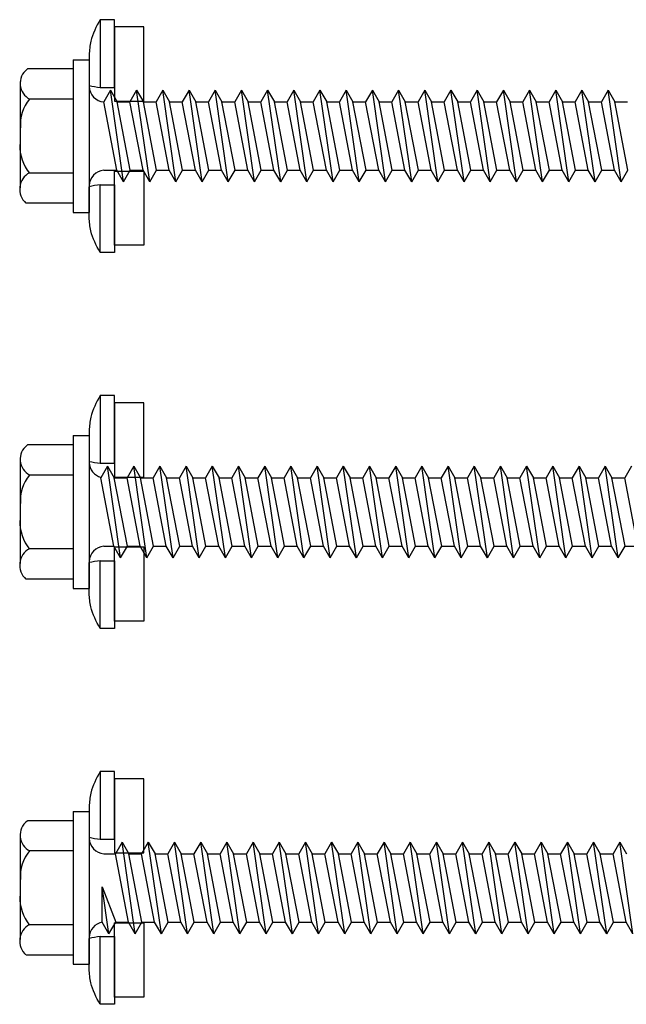
# Model space of a CAD drawing. Units: millimetres. Extents: x 2185 to 2477, y 1058 to 1673.
# Drawn here: x 2247 to 2289, y 1226 to 1294 of the extents above; entities that cross this region are included whole.
import ezdxf

# ---------------------------------------------------------------- set-up
doc = ezdxf.new("R2010")
doc.units = ezdxf.units.MM

msp = doc.modelspace()

# ---------------------------------------------------------------- linework, layer by layer
at = {"linetype": 'Continuous'}
for p, q in [((2253.708, 1293.994), (2252.708, 1293.994)), ((2252.708, 1293.994), (2252.708, 1289.344)), ((2253.708, 1289.344), (2253.708, 1293.994)), ((2250.859, 1291.244), (2251.958, 1291.244)), ((2251.958, 1291.582), (2251.958, 1289.473)), ((2252.708, 1289.344), (2253.708, 1289.344)), ((2253.42, 1289.144), (2252.958, 1288.344)), ((2253.42, 1289.144), (2253.882, 1288.344)), ((2254.32, 1282.844), (2253.42, 1289.144)), ((2255.22, 1289.144), (2254.758, 1288.344)), ((2255.22, 1289.144), (2255.682, 1288.344)), ((2256.12, 1282.844), (2255.22, 1289.144)), ((2257.02, 1289.144), (2256.558, 1288.344)), ((2257.02, 1289.144), (2257.482, 1288.344)), ((2257.92, 1282.844), (2257.02, 1289.144)), ((2258.82, 1289.144), (2258.358, 1288.344)), ((2258.82, 1289.144), (2259.282, 1288.344)), ((2259.72, 1282.844), (2258.82, 1289.144)), ((2260.62, 1289.144), (2260.158, 1288.344)), ((2260.62, 1289.144), (2261.082, 1288.344)), ((2261.52, 1282.844), (2260.62, 1289.144)), ((2262.42, 1289.144), (2261.958, 1288.344)), ((2262.42, 1289.144), (2262.882, 1288.344)), ((2263.32, 1282.844), (2262.42, 1289.144)), ((2264.22, 1289.144), (2263.758, 1288.344)), ((2264.22, 1289.144), (2264.682, 1288.344)), ((2265.12, 1282.844), (2264.22, 1289.144)), ((2266.02, 1289.144), (2265.558, 1288.344)), ((2266.02, 1289.144), (2266.482, 1288.344)), ((2266.92, 1282.844), (2266.02, 1289.144)), ((2267.82, 1289.144), (2267.358, 1288.344)), ((2267.82, 1289.144), (2268.282, 1288.344)), ((2268.72, 1282.844), (2267.82, 1289.144)), ((2269.62, 1289.144), (2269.158, 1288.344)), ((2269.62, 1289.144), (2270.082, 1288.344)), ((2270.52, 1282.844), (2269.62, 1289.144)), ((2271.42, 1289.144), (2270.958, 1288.344)), ((2271.42, 1289.144), (2271.882, 1288.344)), ((2272.32, 1282.844), (2271.42, 1289.144)), ((2273.22, 1289.144), (2272.758, 1288.344)), ((2273.22, 1289.144), (2273.682, 1288.344)), ((2274.12, 1282.844), (2273.22, 1289.144)), ((2275.02, 1289.144), (2274.558, 1288.344)), ((2275.02, 1289.144), (2275.482, 1288.344)), ((2275.92, 1282.844), (2275.02, 1289.144)), ((2276.82, 1289.144), (2276.358, 1288.344)), ((2276.82, 1289.144), (2277.282, 1288.344)), ((2277.72, 1282.844), (2276.82, 1289.144)), ((2278.62, 1289.144), (2278.158, 1288.344)), ((2278.62, 1289.144), (2279.082, 1288.344)), ((2279.52, 1282.844), (2278.62, 1289.144)), ((2280.42, 1289.144), (2279.958, 1288.344)), ((2280.42, 1289.144), (2280.882, 1288.344)), ((2281.32, 1282.844), (2280.42, 1289.144)), ((2282.22, 1289.144), (2281.758, 1288.344)), ((2282.22, 1289.144), (2282.682, 1288.344)), ((2283.12, 1282.844), (2282.22, 1289.144)), ((2284.02, 1289.144), (2283.558, 1288.344)), ((2284.02, 1289.144), (2284.482, 1288.344)), ((2284.92, 1282.844), (2284.02, 1289.144)), ((2285.82, 1289.144), (2285.358, 1288.344)), ((2285.82, 1289.144), (2286.282, 1288.344)), ((2286.72, 1282.844), (2285.82, 1289.144)), ((2287.62, 1289.144), (2287.158, 1288.344)), ((2287.62, 1289.144), (2288.082, 1288.344)), ((2288.52, 1282.844), (2287.62, 1289.144)), ((2253.858, 1283.644), (2252.958, 1288.344)), ((2254.782, 1283.644), (2253.882, 1288.344)), ((2253.882, 1288.344), (2254.758, 1288.344)), ((2255.658, 1283.644), (2254.758, 1288.344)), ((2256.582, 1283.644), (2255.682, 1288.344)), ((2255.682, 1288.344), (2256.558, 1288.344)), ((2257.458, 1283.644), (2256.558, 1288.344)), ((2258.382, 1283.644), (2257.482, 1288.344)), ((2257.482, 1288.344), (2258.358, 1288.344)), ((2259.258, 1283.644), (2258.358, 1288.344)), ((2260.182, 1283.644), (2259.282, 1288.344)), ((2259.282, 1288.344), (2260.158, 1288.344)), ((2261.058, 1283.644), (2260.158, 1288.344)), ((2261.982, 1283.644), (2261.082, 1288.344)), ((2261.082, 1288.344), (2261.958, 1288.344)), ((2262.858, 1283.644), (2261.958, 1288.344)), ((2263.782, 1283.644), (2262.882, 1288.344)), ((2262.882, 1288.344), (2263.758, 1288.344)), ((2264.658, 1283.644), (2263.758, 1288.344)), ((2265.582, 1283.644), (2264.682, 1288.344)), ((2264.682, 1288.344), (2265.558, 1288.344)), ((2266.458, 1283.644), (2265.558, 1288.344)), ((2267.382, 1283.644), (2266.482, 1288.344)), ((2266.482, 1288.344), (2267.358, 1288.344)), ((2268.258, 1283.644), (2267.358, 1288.344)), ((2269.182, 1283.644), (2268.282, 1288.344)), ((2268.282, 1288.344), (2269.158, 1288.344)), ((2270.058, 1283.644), (2269.158, 1288.344)), ((2270.982, 1283.644), (2270.082, 1288.344)), ((2270.082, 1288.344), (2270.958, 1288.344)), ((2271.858, 1283.644), (2270.958, 1288.344)), ((2272.782, 1283.644), (2271.882, 1288.344)), ((2271.882, 1288.344), (2272.758, 1288.344)), ((2273.658, 1283.644), (2272.758, 1288.344)), ((2274.582, 1283.644), (2273.682, 1288.344)), ((2273.682, 1288.344), (2274.558, 1288.344)), ((2275.458, 1283.644), (2274.558, 1288.344)), ((2276.382, 1283.644), (2275.482, 1288.344)), ((2275.482, 1288.344), (2276.358, 1288.344)), ((2277.258, 1283.644), (2276.358, 1288.344)), ((2278.182, 1283.644), (2277.282, 1288.344)), ((2277.282, 1288.344), (2278.158, 1288.344)), ((2279.058, 1283.644), (2278.158, 1288.344)), ((2279.982, 1283.644), (2279.082, 1288.344)), ((2279.082, 1288.344), (2279.958, 1288.344)), ((2280.858, 1283.644), (2279.958, 1288.344)), ((2281.782, 1283.644), (2280.882, 1288.344)), ((2280.882, 1288.344), (2281.758, 1288.344)), ((2282.658, 1283.644), (2281.758, 1288.344)), ((2283.582, 1283.644), (2282.682, 1288.344)), ((2282.682, 1288.344), (2283.558, 1288.344)), ((2284.458, 1283.644), (2283.558, 1288.344)), ((2285.382, 1283.644), (2284.482, 1288.344)), ((2284.482, 1288.344), (2285.358, 1288.344)), ((2286.258, 1283.644), (2285.358, 1288.344)), ((2287.182, 1283.644), (2286.282, 1288.344)), ((2286.282, 1288.344), (2287.158, 1288.344)), ((2288.058, 1283.644), (2287.158, 1288.344)), ((2288.982, 1283.644), (2288.082, 1288.344)), ((2288.082, 1288.344), (2288.958, 1288.344)), ((2254.32, 1282.844), (2253.858, 1283.644)), ((2254.32, 1282.844), (2254.782, 1283.644)), ((2254.782, 1283.644), (2255.658, 1283.644)), ((2256.12, 1282.844), (2255.658, 1283.644)), ((2256.12, 1282.844), (2256.582, 1283.644)), ((2256.582, 1283.644), (2257.458, 1283.644)), ((2257.92, 1282.844), (2257.458, 1283.644)), ((2257.92, 1282.844), (2258.382, 1283.644)), ((2258.382, 1283.644), (2259.258, 1283.644)), ((2259.72, 1282.844), (2259.258, 1283.644)), ((2259.72, 1282.844), (2260.182, 1283.644)), ((2260.182, 1283.644), (2261.058, 1283.644)), ((2261.52, 1282.844), (2261.058, 1283.644)), ((2261.52, 1282.844), (2261.982, 1283.644)), ((2261.982, 1283.644), (2262.858, 1283.644)), ((2263.32, 1282.844), (2262.858, 1283.644)), ((2263.32, 1282.844), (2263.782, 1283.644)), ((2263.782, 1283.644), (2264.658, 1283.644)), ((2265.12, 1282.844), (2264.658, 1283.644)), ((2265.12, 1282.844), (2265.582, 1283.644)), ((2265.582, 1283.644), (2266.458, 1283.644)), ((2266.92, 1282.844), (2266.458, 1283.644)), ((2266.92, 1282.844), (2267.382, 1283.644)), ((2267.382, 1283.644), (2268.258, 1283.644)), ((2268.72, 1282.844), (2268.258, 1283.644)), ((2268.72, 1282.844), (2269.182, 1283.644)), ((2269.182, 1283.644), (2270.058, 1283.644)), ((2270.52, 1282.844), (2270.058, 1283.644)), ((2270.52, 1282.844), (2270.982, 1283.644)), ((2270.982, 1283.644), (2271.858, 1283.644)), ((2272.32, 1282.844), (2271.858, 1283.644)), ((2272.32, 1282.844), (2272.782, 1283.644)), ((2272.782, 1283.644), (2273.658, 1283.644)), ((2274.12, 1282.844), (2273.658, 1283.644)), ((2274.12, 1282.844), (2274.582, 1283.644)), ((2274.582, 1283.644), (2275.458, 1283.644)), ((2275.92, 1282.844), (2275.458, 1283.644)), ((2275.92, 1282.844), (2276.382, 1283.644)), ((2276.382, 1283.644), (2277.258, 1283.644)), ((2277.72, 1282.844), (2277.258, 1283.644)), ((2277.72, 1282.844), (2278.182, 1283.644)), ((2278.182, 1283.644), (2279.058, 1283.644)), ((2279.52, 1282.844), (2279.058, 1283.644)), ((2279.52, 1282.844), (2279.982, 1283.644)), ((2279.982, 1283.644), (2280.858, 1283.644)), ((2281.32, 1282.844), (2280.858, 1283.644)), ((2281.32, 1282.844), (2281.782, 1283.644)), ((2281.782, 1283.644), (2282.658, 1283.644)), ((2283.12, 1282.844), (2282.658, 1283.644)), ((2283.12, 1282.844), (2283.582, 1283.644)), ((2283.582, 1283.644), (2284.458, 1283.644)), ((2284.92, 1282.844), (2284.458, 1283.644)), ((2284.92, 1282.844), (2285.382, 1283.644)), ((2285.382, 1283.644), (2286.258, 1283.644)), ((2286.72, 1282.844), (2286.258, 1283.644)), ((2286.72, 1282.844), (2287.182, 1283.644)), ((2287.182, 1283.644), (2288.058, 1283.644)), ((2288.52, 1282.844), (2288.058, 1283.644)), ((2288.52, 1282.844), (2288.982, 1283.644)), ((2251.958, 1280.407), (2251.958, 1282.516)), ((2252.708, 1282.644), (2253.708, 1282.644)), ((2252.708, 1277.994), (2252.708, 1282.644)), ((2253.708, 1282.644), (2253.708, 1277.994)), ((2250.859, 1280.744), (2251.958, 1280.744)), ((2253.708, 1277.994), (2252.708, 1277.994)), ((2253.708, 1268.163), (2252.708, 1268.163)), ((2252.708, 1268.163), (2252.708, 1263.513)), ((2253.708, 1263.513), (2253.708, 1268.163)), ((2250.859, 1265.413), (2251.958, 1265.413)), ((2251.958, 1265.75), (2251.958, 1263.641)), ((2252.708, 1263.513), (2253.708, 1263.513)), ((2253.22, 1263.313), (2252.758, 1262.513)), ((2253.22, 1263.313), (2253.682, 1262.513)), ((2254.12, 1257.013), (2253.22, 1263.313)), ((2255.02, 1263.313), (2254.558, 1262.513)), ((2255.02, 1263.313), (2255.482, 1262.513)), ((2255.92, 1257.013), (2255.02, 1263.313)), ((2256.82, 1263.313), (2256.358, 1262.513)), ((2256.82, 1263.313), (2257.282, 1262.513)), ((2257.72, 1257.013), (2256.82, 1263.313)), ((2258.62, 1263.313), (2258.158, 1262.513)), ((2258.62, 1263.313), (2259.082, 1262.513)), ((2259.52, 1257.013), (2258.62, 1263.313)), ((2260.42, 1263.313), (2259.958, 1262.513)), ((2260.42, 1263.313), (2260.882, 1262.513)), ((2261.32, 1257.013), (2260.42, 1263.313)), ((2262.22, 1263.313), (2261.758, 1262.513)), ((2262.22, 1263.313), (2262.682, 1262.513)), ((2263.12, 1257.013), (2262.22, 1263.313)), ((2264.02, 1263.313), (2263.558, 1262.513)), ((2264.02, 1263.313), (2264.482, 1262.513)), ((2264.92, 1257.013), (2264.02, 1263.313)), ((2265.82, 1263.313), (2265.358, 1262.513)), ((2265.82, 1263.313), (2266.282, 1262.513)), ((2266.72, 1257.013), (2265.82, 1263.313)), ((2267.62, 1263.313), (2267.158, 1262.513)), ((2267.62, 1263.313), (2268.082, 1262.513)), ((2268.52, 1257.013), (2267.62, 1263.313)), ((2269.42, 1263.313), (2268.958, 1262.513)), ((2269.42, 1263.313), (2269.882, 1262.513)), ((2270.32, 1257.013), (2269.42, 1263.313)), ((2271.22, 1263.313), (2270.758, 1262.513)), ((2271.22, 1263.313), (2271.682, 1262.513)), ((2272.12, 1257.013), (2271.22, 1263.313)), ((2273.02, 1263.313), (2272.558, 1262.513)), ((2273.02, 1263.313), (2273.482, 1262.513)), ((2273.92, 1257.013), (2273.02, 1263.313)), ((2274.82, 1263.313), (2274.358, 1262.513)), ((2274.82, 1263.313), (2275.282, 1262.513)), ((2275.72, 1257.013), (2274.82, 1263.313)), ((2276.62, 1263.313), (2276.158, 1262.513)), ((2276.62, 1263.313), (2277.082, 1262.513)), ((2277.52, 1257.013), (2276.62, 1263.313)), ((2278.42, 1263.313), (2277.958, 1262.513)), ((2278.42, 1263.313), (2278.882, 1262.513)), ((2279.32, 1257.013), (2278.42, 1263.313)), ((2280.22, 1263.313), (2279.758, 1262.513)), ((2280.22, 1263.313), (2280.682, 1262.513)), ((2281.12, 1257.013), (2280.22, 1263.313)), ((2282.02, 1263.313), (2281.558, 1262.513)), ((2282.02, 1263.313), (2282.482, 1262.513)), ((2282.92, 1257.013), (2282.02, 1263.313)), ((2283.82, 1263.313), (2283.358, 1262.513)), ((2283.82, 1263.313), (2284.282, 1262.513)), ((2284.72, 1257.013), (2283.82, 1263.313)), ((2285.62, 1263.313), (2285.158, 1262.513)), ((2285.62, 1263.313), (2286.082, 1262.513)), ((2286.52, 1257.013), (2285.62, 1263.313)), ((2287.42, 1263.313), (2286.958, 1262.513)), ((2287.42, 1263.313), (2287.882, 1262.513)), ((2288.32, 1257.013), (2287.42, 1263.313)), ((2289.22, 1263.313), (2288.758, 1262.513)), ((2253.658, 1257.813), (2252.758, 1262.513)), ((2254.582, 1257.813), (2253.682, 1262.513)), ((2253.682, 1262.513), (2254.558, 1262.513)), ((2255.458, 1257.813), (2254.558, 1262.513)), ((2256.382, 1257.813), (2255.482, 1262.513)), ((2255.482, 1262.513), (2256.358, 1262.513)), ((2257.258, 1257.813), (2256.358, 1262.513)), ((2258.182, 1257.813), (2257.282, 1262.513)), ((2257.282, 1262.513), (2258.158, 1262.513)), ((2259.058, 1257.813), (2258.158, 1262.513)), ((2259.982, 1257.813), (2259.082, 1262.513)), ((2259.082, 1262.513), (2259.958, 1262.513)), ((2260.858, 1257.813), (2259.958, 1262.513)), ((2261.782, 1257.813), (2260.882, 1262.513)), ((2260.882, 1262.513), (2261.758, 1262.513)), ((2262.658, 1257.813), (2261.758, 1262.513)), ((2263.582, 1257.813), (2262.682, 1262.513)), ((2262.682, 1262.513), (2263.558, 1262.513)), ((2264.458, 1257.813), (2263.558, 1262.513)), ((2265.382, 1257.813), (2264.482, 1262.513)), ((2264.482, 1262.513), (2265.358, 1262.513)), ((2266.258, 1257.813), (2265.358, 1262.513)), ((2267.182, 1257.813), (2266.282, 1262.513)), ((2266.282, 1262.513), (2267.158, 1262.513)), ((2268.058, 1257.813), (2267.158, 1262.513)), ((2268.982, 1257.813), (2268.082, 1262.513)), ((2268.082, 1262.513), (2268.958, 1262.513)), ((2269.858, 1257.813), (2268.958, 1262.513)), ((2270.782, 1257.813), (2269.882, 1262.513)), ((2269.882, 1262.513), (2270.758, 1262.513)), ((2271.658, 1257.813), (2270.758, 1262.513)), ((2272.582, 1257.813), (2271.682, 1262.513)), ((2271.682, 1262.513), (2272.558, 1262.513)), ((2273.458, 1257.813), (2272.558, 1262.513)), ((2274.382, 1257.813), (2273.482, 1262.513)), ((2273.482, 1262.513), (2274.358, 1262.513)), ((2275.258, 1257.813), (2274.358, 1262.513)), ((2276.182, 1257.813), (2275.282, 1262.513)), ((2275.282, 1262.513), (2276.158, 1262.513)), ((2277.058, 1257.813), (2276.158, 1262.513)), ((2277.982, 1257.813), (2277.082, 1262.513)), ((2277.082, 1262.513), (2277.958, 1262.513)), ((2278.858, 1257.813), (2277.958, 1262.513)), ((2279.782, 1257.813), (2278.882, 1262.513)), ((2278.882, 1262.513), (2279.758, 1262.513)), ((2280.658, 1257.813), (2279.758, 1262.513)), ((2281.582, 1257.813), (2280.682, 1262.513)), ((2280.682, 1262.513), (2281.558, 1262.513)), ((2282.458, 1257.813), (2281.558, 1262.513)), ((2283.382, 1257.813), (2282.482, 1262.513)), ((2282.482, 1262.513), (2283.358, 1262.513)), ((2284.258, 1257.813), (2283.358, 1262.513)), ((2285.182, 1257.813), (2284.282, 1262.513)), ((2284.282, 1262.513), (2285.158, 1262.513)), ((2286.058, 1257.813), (2285.158, 1262.513)), ((2286.982, 1257.813), (2286.082, 1262.513)), ((2286.082, 1262.513), (2286.958, 1262.513)), ((2287.858, 1257.813), (2286.958, 1262.513)), ((2288.782, 1257.813), (2287.882, 1262.513)), ((2287.882, 1262.513), (2288.758, 1262.513)), ((2289.658, 1257.813), (2288.758, 1262.513)), ((2254.12, 1257.013), (2253.658, 1257.813)), ((2254.12, 1257.013), (2254.582, 1257.813)), ((2254.582, 1257.813), (2255.458, 1257.813)), ((2255.92, 1257.013), (2255.458, 1257.813)), ((2255.92, 1257.013), (2256.382, 1257.813)), ((2256.382, 1257.813), (2257.258, 1257.813)), ((2257.72, 1257.013), (2257.258, 1257.813)), ((2257.72, 1257.013), (2258.182, 1257.813)), ((2258.182, 1257.813), (2259.058, 1257.813)), ((2259.52, 1257.013), (2259.058, 1257.813)), ((2259.52, 1257.013), (2259.982, 1257.813)), ((2259.982, 1257.813), (2260.858, 1257.813)), ((2261.32, 1257.013), (2260.858, 1257.813)), ((2261.32, 1257.013), (2261.782, 1257.813)), ((2261.782, 1257.813), (2262.658, 1257.813)), ((2263.12, 1257.013), (2262.658, 1257.813)), ((2263.12, 1257.013), (2263.582, 1257.813)), ((2263.582, 1257.813), (2264.458, 1257.813)), ((2264.92, 1257.013), (2264.458, 1257.813)), ((2264.92, 1257.013), (2265.382, 1257.813)), ((2265.382, 1257.813), (2266.258, 1257.813)), ((2266.72, 1257.013), (2266.258, 1257.813)), ((2266.72, 1257.013), (2267.182, 1257.813)), ((2267.182, 1257.813), (2268.058, 1257.813)), ((2268.52, 1257.013), (2268.058, 1257.813)), ((2268.52, 1257.013), (2268.982, 1257.813)), ((2268.982, 1257.813), (2269.858, 1257.813)), ((2270.32, 1257.013), (2269.858, 1257.813)), ((2270.32, 1257.013), (2270.782, 1257.813)), ((2270.782, 1257.813), (2271.658, 1257.813)), ((2272.12, 1257.013), (2271.658, 1257.813)), ((2272.12, 1257.013), (2272.582, 1257.813)), ((2272.582, 1257.813), (2273.458, 1257.813)), ((2273.92, 1257.013), (2273.458, 1257.813)), ((2273.92, 1257.013), (2274.382, 1257.813)), ((2274.382, 1257.813), (2275.258, 1257.813)), ((2275.72, 1257.013), (2275.258, 1257.813)), ((2275.72, 1257.013), (2276.182, 1257.813)), ((2276.182, 1257.813), (2277.058, 1257.813)), ((2277.52, 1257.013), (2277.058, 1257.813)), ((2277.52, 1257.013), (2277.982, 1257.813)), ((2277.982, 1257.813), (2278.858, 1257.813)), ((2279.32, 1257.013), (2278.858, 1257.813)), ((2279.32, 1257.013), (2279.782, 1257.813)), ((2279.782, 1257.813), (2280.658, 1257.813)), ((2281.12, 1257.013), (2280.658, 1257.813)), ((2281.12, 1257.013), (2281.582, 1257.813)), ((2281.582, 1257.813), (2282.458, 1257.813)), ((2282.92, 1257.013), (2282.458, 1257.813)), ((2282.92, 1257.013), (2283.382, 1257.813)), ((2283.382, 1257.813), (2284.258, 1257.813)), ((2284.72, 1257.013), (2284.258, 1257.813)), ((2284.72, 1257.013), (2285.182, 1257.813)), ((2285.182, 1257.813), (2286.058, 1257.813)), ((2286.52, 1257.013), (2286.058, 1257.813)), ((2286.52, 1257.013), (2286.982, 1257.813)), ((2286.982, 1257.813), (2287.858, 1257.813)), ((2288.32, 1257.013), (2287.858, 1257.813)), ((2288.32, 1257.013), (2288.782, 1257.813)), ((2288.782, 1257.813), (2289.658, 1257.813)), ((2251.958, 1254.575), (2251.958, 1256.684)), ((2252.708, 1256.813), (2253.708, 1256.813)), ((2252.708, 1252.163), (2252.708, 1256.813)), ((2253.708, 1256.813), (2253.708, 1252.163)), ((2250.859, 1254.913), (2251.958, 1254.913)), ((2253.708, 1252.163), (2252.708, 1252.163)), ((2253.708, 1242.331), (2252.708, 1242.331)), ((2252.708, 1242.331), (2252.708, 1237.681)), ((2253.708, 1237.681), (2253.708, 1242.331)), ((2251.958, 1239.918), (2251.958, 1237.809)), ((2250.859, 1239.581), (2251.958, 1239.581)), ((2252.708, 1237.681), (2253.708, 1237.681)), ((2254.22, 1237.481), (2253.758, 1236.681)), ((2254.22, 1237.481), (2254.682, 1236.681)), ((2255.12, 1231.181), (2254.22, 1237.481)), ((2256.02, 1237.481), (2255.558, 1236.681)), ((2256.02, 1237.481), (2256.482, 1236.681)), ((2256.92, 1231.181), (2256.02, 1237.481)), ((2257.82, 1237.481), (2257.358, 1236.681)), ((2257.82, 1237.481), (2258.282, 1236.681)), ((2258.72, 1231.181), (2257.82, 1237.481)), ((2259.62, 1237.481), (2259.158, 1236.681)), ((2259.62, 1237.481), (2260.082, 1236.681)), ((2260.52, 1231.181), (2259.62, 1237.481)), ((2261.42, 1237.481), (2260.958, 1236.681)), ((2261.42, 1237.481), (2261.882, 1236.681)), ((2262.32, 1231.181), (2261.42, 1237.481)), ((2263.22, 1237.481), (2262.758, 1236.681)), ((2263.22, 1237.481), (2263.682, 1236.681)), ((2264.12, 1231.181), (2263.22, 1237.481)), ((2265.02, 1237.481), (2264.558, 1236.681)), ((2265.02, 1237.481), (2265.482, 1236.681)), ((2265.92, 1231.181), (2265.02, 1237.481)), ((2266.82, 1237.481), (2266.358, 1236.681)), ((2266.82, 1237.481), (2267.282, 1236.681)), ((2267.72, 1231.181), (2266.82, 1237.481)), ((2268.62, 1237.481), (2268.158, 1236.681)), ((2268.62, 1237.481), (2269.082, 1236.681)), ((2269.52, 1231.181), (2268.62, 1237.481)), ((2270.42, 1237.481), (2269.958, 1236.681)), ((2270.42, 1237.481), (2270.882, 1236.681)), ((2271.32, 1231.181), (2270.42, 1237.481)), ((2272.22, 1237.481), (2271.758, 1236.681)), ((2272.22, 1237.481), (2272.682, 1236.681)), ((2273.12, 1231.181), (2272.22, 1237.481)), ((2274.02, 1237.481), (2273.558, 1236.681)), ((2274.02, 1237.481), (2274.482, 1236.681)), ((2274.92, 1231.181), (2274.02, 1237.481)), ((2275.82, 1237.481), (2275.358, 1236.681)), ((2275.82, 1237.481), (2276.282, 1236.681)), ((2276.72, 1231.181), (2275.82, 1237.481)), ((2277.62, 1237.481), (2277.158, 1236.681)), ((2277.62, 1237.481), (2278.082, 1236.681)), ((2278.52, 1231.181), (2277.62, 1237.481)), ((2279.42, 1237.481), (2278.958, 1236.681)), ((2279.42, 1237.481), (2279.882, 1236.681)), ((2280.32, 1231.181), (2279.42, 1237.481)), ((2281.22, 1237.481), (2280.758, 1236.681)), ((2281.22, 1237.481), (2281.682, 1236.681)), ((2282.12, 1231.181), (2281.22, 1237.481)), ((2283.02, 1237.481), (2282.558, 1236.681)), ((2283.02, 1237.481), (2283.482, 1236.681)), ((2283.92, 1231.181), (2283.02, 1237.481)), ((2284.82, 1237.481), (2284.358, 1236.681)), ((2284.82, 1237.481), (2285.282, 1236.681)), ((2285.72, 1231.181), (2284.82, 1237.481)), ((2286.62, 1237.481), (2286.158, 1236.681)), ((2286.62, 1237.481), (2287.082, 1236.681)), ((2287.52, 1231.181), (2286.62, 1237.481)), ((2288.42, 1237.481), (2287.958, 1236.681)), ((2288.42, 1237.481), (2288.882, 1236.681)), ((2289.32, 1231.181), (2288.42, 1237.481)), ((2252.958, 1236.681), (2253.758, 1236.681)), ((2254.658, 1231.981), (2253.758, 1236.681)), ((2255.582, 1231.981), (2254.682, 1236.681)), ((2254.682, 1236.681), (2255.558, 1236.681)), ((2256.458, 1231.981), (2255.558, 1236.681)), ((2257.382, 1231.981), (2256.482, 1236.681)), ((2256.482, 1236.681), (2257.358, 1236.681)), ((2258.258, 1231.981), (2257.358, 1236.681)), ((2259.182, 1231.981), (2258.282, 1236.681)), ((2258.282, 1236.681), (2259.158, 1236.681)), ((2260.058, 1231.981), (2259.158, 1236.681)), ((2260.982, 1231.981), (2260.082, 1236.681)), ((2260.082, 1236.681), (2260.958, 1236.681)), ((2261.858, 1231.981), (2260.958, 1236.681)), ((2262.782, 1231.981), (2261.882, 1236.681)), ((2261.882, 1236.681), (2262.758, 1236.681)), ((2263.658, 1231.981), (2262.758, 1236.681)), ((2264.582, 1231.981), (2263.682, 1236.681)), ((2263.682, 1236.681), (2264.558, 1236.681)), ((2265.458, 1231.981), (2264.558, 1236.681)), ((2266.382, 1231.981), (2265.482, 1236.681)), ((2265.482, 1236.681), (2266.358, 1236.681)), ((2267.258, 1231.981), (2266.358, 1236.681)), ((2268.182, 1231.981), (2267.282, 1236.681)), ((2267.282, 1236.681), (2268.158, 1236.681)), ((2269.058, 1231.981), (2268.158, 1236.681)), ((2269.982, 1231.981), (2269.082, 1236.681)), ((2269.082, 1236.681), (2269.958, 1236.681)), ((2270.858, 1231.981), (2269.958, 1236.681)), ((2271.782, 1231.981), (2270.882, 1236.681)), ((2270.882, 1236.681), (2271.758, 1236.681)), ((2272.658, 1231.981), (2271.758, 1236.681)), ((2273.582, 1231.981), (2272.682, 1236.681)), ((2272.682, 1236.681), (2273.558, 1236.681)), ((2274.458, 1231.981), (2273.558, 1236.681)), ((2275.382, 1231.981), (2274.482, 1236.681)), ((2274.482, 1236.681), (2275.358, 1236.681)), ((2276.258, 1231.981), (2275.358, 1236.681)), ((2277.182, 1231.981), (2276.282, 1236.681)), ((2276.282, 1236.681), (2277.158, 1236.681)), ((2278.058, 1231.981), (2277.158, 1236.681)), ((2278.982, 1231.981), (2278.082, 1236.681)), ((2278.082, 1236.681), (2278.958, 1236.681)), ((2279.858, 1231.981), (2278.958, 1236.681)), ((2280.782, 1231.981), (2279.882, 1236.681)), ((2279.882, 1236.681), (2280.758, 1236.681)), ((2281.658, 1231.981), (2280.758, 1236.681)), ((2282.582, 1231.981), (2281.682, 1236.681)), ((2281.682, 1236.681), (2282.558, 1236.681)), ((2283.458, 1231.981), (2282.558, 1236.681)), ((2284.382, 1231.981), (2283.482, 1236.681)), ((2283.482, 1236.681), (2284.358, 1236.681)), ((2285.258, 1231.981), (2284.358, 1236.681)), ((2286.182, 1231.981), (2285.282, 1236.681)), ((2285.282, 1236.681), (2286.158, 1236.681)), ((2287.058, 1231.981), (2286.158, 1236.681)), ((2287.982, 1231.981), (2287.082, 1236.681)), ((2287.082, 1236.681), (2287.958, 1236.681)), ((2288.858, 1231.981), (2287.958, 1236.681)), ((2253.32, 1231.181), (2252.858, 1234.414)), ((2253.32, 1231.181), (2252.858, 1231.981)), ((2253.32, 1231.181), (2253.782, 1231.981)), ((2253.782, 1231.981), (2254.658, 1231.981)), ((2255.12, 1231.181), (2254.658, 1231.981)), ((2255.12, 1231.181), (2255.582, 1231.981)), ((2255.582, 1231.981), (2256.458, 1231.981)), ((2256.92, 1231.181), (2256.458, 1231.981)), ((2256.92, 1231.181), (2257.382, 1231.981)), ((2257.382, 1231.981), (2258.258, 1231.981)), ((2258.72, 1231.181), (2258.258, 1231.981)), ((2258.72, 1231.181), (2259.182, 1231.981)), ((2259.182, 1231.981), (2260.058, 1231.981)), ((2260.52, 1231.181), (2260.058, 1231.981)), ((2260.52, 1231.181), (2260.982, 1231.981)), ((2260.982, 1231.981), (2261.858, 1231.981)), ((2262.32, 1231.181), (2261.858, 1231.981)), ((2262.32, 1231.181), (2262.782, 1231.981)), ((2262.782, 1231.981), (2263.658, 1231.981)), ((2264.12, 1231.181), (2263.658, 1231.981)), ((2264.12, 1231.181), (2264.582, 1231.981)), ((2264.582, 1231.981), (2265.458, 1231.981)), ((2265.92, 1231.181), (2265.458, 1231.981)), ((2265.92, 1231.181), (2266.382, 1231.981)), ((2266.382, 1231.981), (2267.258, 1231.981)), ((2267.72, 1231.181), (2267.258, 1231.981)), ((2267.72, 1231.181), (2268.182, 1231.981)), ((2268.182, 1231.981), (2269.058, 1231.981)), ((2269.52, 1231.181), (2269.058, 1231.981)), ((2269.52, 1231.181), (2269.982, 1231.981)), ((2269.982, 1231.981), (2270.858, 1231.981)), ((2271.32, 1231.181), (2270.858, 1231.981)), ((2271.32, 1231.181), (2271.782, 1231.981)), ((2271.782, 1231.981), (2272.658, 1231.981)), ((2273.12, 1231.181), (2272.658, 1231.981)), ((2273.12, 1231.181), (2273.582, 1231.981)), ((2273.582, 1231.981), (2274.458, 1231.981)), ((2274.92, 1231.181), (2274.458, 1231.981)), ((2274.92, 1231.181), (2275.382, 1231.981)), ((2275.382, 1231.981), (2276.258, 1231.981)), ((2276.72, 1231.181), (2276.258, 1231.981)), ((2276.72, 1231.181), (2277.182, 1231.981)), ((2277.182, 1231.981), (2278.058, 1231.981)), ((2278.52, 1231.181), (2278.058, 1231.981)), ((2278.52, 1231.181), (2278.982, 1231.981)), ((2278.982, 1231.981), (2279.858, 1231.981)), ((2280.32, 1231.181), (2279.858, 1231.981)), ((2280.32, 1231.181), (2280.782, 1231.981)), ((2280.782, 1231.981), (2281.658, 1231.981)), ((2282.12, 1231.181), (2281.658, 1231.981)), ((2282.12, 1231.181), (2282.582, 1231.981)), ((2282.582, 1231.981), (2283.458, 1231.981)), ((2283.92, 1231.181), (2283.458, 1231.981)), ((2283.92, 1231.181), (2284.382, 1231.981)), ((2284.382, 1231.981), (2285.258, 1231.981)), ((2285.72, 1231.181), (2285.258, 1231.981)), ((2285.72, 1231.181), (2286.182, 1231.981)), ((2286.182, 1231.981), (2287.058, 1231.981)), ((2287.52, 1231.181), (2287.058, 1231.981)), ((2287.52, 1231.181), (2287.982, 1231.981)), ((2287.982, 1231.981), (2288.858, 1231.981)), ((2289.32, 1231.181), (2288.858, 1231.981)), ((2251.958, 1228.743), (2251.958, 1230.852)), ((2252.708, 1230.981), (2253.708, 1230.981)), ((2252.708, 1226.331), (2252.708, 1230.981)), ((2253.708, 1230.981), (2253.708, 1226.331)), ((2250.859, 1229.081), (2251.958, 1229.081)), ((2253.708, 1226.331), (2252.708, 1226.331))]:
    msp.add_line(p, q, dxfattribs=at)
for p, q in [((2250.859, 1291.244), (2250.859, 1280.744)), ((2247.69, 1290.583), (2247.717, 1290.611)), ((2248.563, 1290.611), (2247.717, 1290.611)), ((2250.859, 1290.611), (2248.563, 1290.611)), ((2247.212, 1289.742), (2247.212, 1286.571)), ((2248.563, 1288.534), (2247.865, 1288.534)), ((2250.859, 1288.534), (2248.563, 1288.534)), ((2247.212, 1286.571), (2247.212, 1285.417)), ((2247.211, 1285.417), (2247.195, 1285.417)), ((2247.212, 1285.417), (2247.212, 1282.447)), ((2252.958, 1283.644), (2253.858, 1283.644)), ((2248.563, 1283.455), (2247.826, 1283.455)), ((2250.859, 1283.455), (2248.563, 1283.455)), ((2251.958, 1283.224), (2251.958, 1283.109)), ((2251.958, 1283.109), (2251.958, 1280.744)), ((2248.563, 1281.378), (2247.621, 1281.378)), ((2250.859, 1281.378), (2248.563, 1281.378)), ((2250.859, 1265.413), (2250.859, 1254.913)), ((2247.69, 1264.751), (2247.717, 1264.779)), ((2248.563, 1264.779), (2247.717, 1264.779)), ((2250.859, 1264.779), (2248.563, 1264.779)), ((2247.212, 1263.91), (2247.212, 1260.74)), ((2248.563, 1262.702), (2247.865, 1262.702)), ((2250.859, 1262.702), (2248.563, 1262.702)), ((2247.212, 1260.74), (2247.212, 1259.585)), ((2247.211, 1259.585), (2247.195, 1259.585)), ((2247.212, 1259.585), (2247.212, 1256.615)), ((2248.563, 1257.623), (2247.826, 1257.623)), ((2250.859, 1257.623), (2248.563, 1257.623)), ((2251.958, 1257.393), (2251.958, 1257.277)), ((2251.958, 1257.277), (2251.958, 1254.913)), ((2252.958, 1257.813), (2253.658, 1257.813)), ((2248.563, 1255.546), (2247.621, 1255.546)), ((2250.859, 1255.546), (2248.563, 1255.546)), ((2247.69, 1238.919), (2247.717, 1238.947)), ((2248.563, 1238.947), (2247.717, 1238.947)), ((2250.859, 1238.947), (2248.563, 1238.947)), ((2250.859, 1239.581), (2250.859, 1229.081)), ((2247.212, 1238.078), (2247.212, 1234.908)), ((2248.563, 1236.87), (2247.865, 1236.87)), ((2250.859, 1236.87), (2248.563, 1236.87)), ((2247.212, 1234.908), (2247.212, 1233.754)), ((2252.858, 1231.981), (2252.858, 1234.414)), ((2252.858, 1234.414), (2253.782, 1231.981)), ((2247.211, 1233.754), (2247.195, 1233.754)), ((2247.212, 1233.754), (2247.212, 1230.783)), ((2248.563, 1231.791), (2247.826, 1231.791)), ((2250.859, 1231.791), (2248.563, 1231.791)), ((2251.958, 1231.561), (2251.958, 1231.445)), ((2251.958, 1231.445), (2251.958, 1229.081)), ((2248.563, 1229.714), (2247.621, 1229.714)), ((2250.859, 1229.714), (2248.563, 1229.714))]:
    msp.add_line(p, q)
at = {"ltscale": 0.5}
for p, q in [((2251.958, 1291.244), (2251.958, 1288.514)), ((2251.958, 1288.514), (2251.958, 1283.429)), ((2251.958, 1283.429), (2251.958, 1283.224)), ((2251.958, 1265.413), (2251.958, 1262.682)), ((2251.958, 1262.682), (2251.958, 1257.597)), ((2251.958, 1257.597), (2251.958, 1257.393)), ((2251.958, 1239.581), (2251.958, 1236.851)), ((2251.958, 1236.851), (2251.958, 1231.765)), ((2251.958, 1231.765), (2251.958, 1231.561))]:
    msp.add_line(p, q, dxfattribs=at)
at = {"linetype": 'Continuous'}
for points in [[(2255.708, 1288.394), (2255.708, 1293.494), (2253.708, 1293.494), (2253.708, 1288.394)], [(2255.708, 1283.594), (2255.708, 1278.494), (2253.708, 1278.494), (2253.708, 1283.594)], [(2255.708, 1262.563), (2255.708, 1267.663), (2253.708, 1267.663), (2253.708, 1262.563)], [(2255.708, 1257.763), (2255.708, 1252.663), (2253.708, 1252.663), (2253.708, 1257.763)], [(2255.708, 1236.731), (2255.708, 1241.831), (2253.708, 1241.831), (2253.708, 1236.731)], [(2255.708, 1231.931), (2255.708, 1226.831), (2253.708, 1226.831), (2253.708, 1231.931)]]:
    msp.add_lwpolyline(points, close=True, dxfattribs=at)
for centre, radius, start, end in [((2248.435, 1289.618), 1.22, 127.67284, 242.85105), ((2249.856, 1286.827), 2.628, 139.49487, 185.59078), ((2250.173, 1285.321), 2.98, 178.1427, 219.02735), ((2248.465, 1282.344), 1.282, 118.17925, 228.30876), ((2248.435, 1263.786), 1.22, 127.67284, 242.85105), ((2249.856, 1260.996), 2.628, 139.49487, 185.59078), ((2250.173, 1259.489), 2.98, 178.1427, 219.02735), ((2248.465, 1256.512), 1.282, 118.17925, 228.30876), ((2248.435, 1237.954), 1.22, 127.67284, 242.85105), ((2249.856, 1235.164), 2.628, 139.49487, 185.59078), ((2250.173, 1233.657), 2.98, 178.1427, 219.02735), ((2248.465, 1230.68), 1.282, 118.17925, 228.30876)]:
    msp.add_arc(centre, radius, start, end)
for centre, radius, start, end in [((2253.597, 1296.797), 7.506, 257.38379, 263.19467), ((2253.048, 1289.432), 1.091, 181.97269, 265.23295), ((2253.048, 1282.557), 1.091, 94.76705, 178.02731), ((2253.597, 1275.191), 7.506, 96.80533, 102.61621), ((2253.597, 1270.965), 7.506, 257.38379, 263.19467), ((2253.048, 1263.6), 1.091, 181.97269, 255.52098), ((2253.048, 1256.725), 1.091, 94.76705, 178.02731), ((2253.597, 1249.36), 7.506, 96.80533, 102.61621), ((2253.597, 1245.134), 7.506, 257.38379, 263.19467), ((2253.048, 1237.768), 1.091, 181.97269, 265.23295), ((2253.048, 1230.893), 1.091, 99.6994, 178.02731), ((2253.597, 1223.528), 7.506, 96.80533, 102.61621)]:
    msp.add_arc(centre, radius, start, end, dxfattribs=at)
for points in [[(2252.708, 1293.994), (2252.07, 1292.508), (2251.958, 1291.582)], [(2252.708, 1277.994), (2252.07, 1279.48), (2251.958, 1280.407)], [(2252.708, 1268.163), (2252.07, 1266.677), (2251.958, 1265.75)], [(2252.708, 1252.163), (2252.07, 1253.648), (2251.958, 1254.575)], [(2252.708, 1242.331), (2252.07, 1240.845), (2251.958, 1239.918)], [(2252.708, 1226.331), (2252.07, 1227.817), (2251.958, 1228.743)]]:
    msp.add_spline(points, degree=3, dxfattribs=at)

doc.saveas('drawing.dxf')
